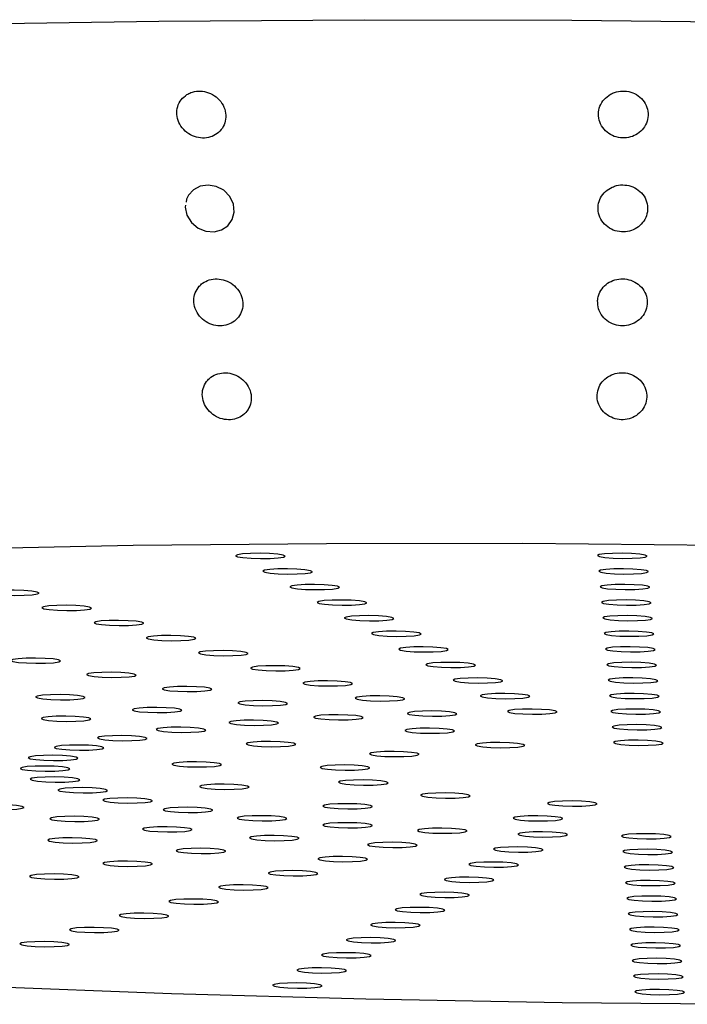
# Model space of a CAD drawing. Units: millimetres. Extents: x 0 to 420, y 0 to 297.
# Drawn here: x 120 to 121, y 125 to 126 of the extents above; entities that cross this region are included whole.
import ezdxf

# ---------------------------------------------------------------- set-up
doc = ezdxf.new("R2010")
doc.units = ezdxf.units.MM
doc.linetypes.add('SLD-Continua', pattern=[0])

msp = doc.modelspace()

# ---------------------------------------------------------------- linework, layer by layer
at = {"color": 7, "linetype": 'SLD-Continua', "lineweight": 25}
msp.add_line((119.86147, 125.73617), (119.86086, 125.73238), dxfattribs=at)
at = {"color": 7, "linetype": 'SLD-Continua', "lineweight": 25, "flags": 128}
for points in [[(117.15078, 125.6395), (117.14916, 125.64258), (117.14666, 125.67179), (117.16752, 125.70068), (117.21161, 125.72906), (117.2786, 125.75673), (117.36804, 125.78349), (117.4793, 125.80915), (117.61158, 125.83354), (117.76398, 125.85648), (117.93541, 125.87782), (118.12467, 125.89739), (118.33044, 125.91508), (118.55128, 125.93074), (118.78563, 125.94428), (119.03185, 125.95559), (119.28821, 125.9646), (119.55292, 125.97125), (119.82412, 125.97548), (120.09991, 125.97727), (120.37835, 125.97661), (120.65748, 125.9735), (120.93536, 125.96796), (121.21003, 125.96003), (121.47957, 125.94976), (121.74208, 125.93724), (121.99572, 125.92254), (122.23872, 125.90577), (122.46937, 125.88704), (122.68605, 125.8665), (122.88724, 125.84428), (123.07154, 125.82053), (123.23764, 125.79543), (123.38438, 125.76915), (123.51074, 125.74188), (123.61583, 125.71381), (123.69891, 125.68512), (123.75939, 125.65603), (123.79686, 125.62674), (123.81105, 125.59746), (123.81105, 125.59746)], [(119.86021, 125.72831), (119.85976, 125.72554), (119.86198, 125.71471), (119.86794, 125.70487), (119.87687, 125.69735), (119.88744, 125.6931), (119.8983, 125.69237), (119.90835, 125.695), (119.91673, 125.70062), (119.92268, 125.70879), (119.92543, 125.71882), (119.92441, 125.72967), (119.91954, 125.73994), (119.91141, 125.74822), (119.90122, 125.75347), (119.89031, 125.75528), (119.87987, 125.75367), (119.87086, 125.74895), (119.8641, 125.74154), (119.86147, 125.73617), (119.86147, 125.73617)], [(123.41955, 124.93793), (123.40531, 124.96568), (123.36745, 124.99343), (123.30628, 125.02094), (123.22227, 125.048), (123.11612, 125.07438), (122.98868, 125.09988), (122.84097, 125.12428), (122.67418, 125.1474), (122.48965, 125.16904), (122.28887, 125.18904), (122.07346, 125.20723), (121.84515, 125.22346), (121.60579, 125.2376), (121.35728, 125.24955), (121.10165, 125.2592), (120.84094, 125.26647), (120.57725, 125.27132), (120.31271, 125.27369), (120.04945, 125.27357), (119.78959, 125.27096), (119.53521, 125.26588), (119.28838, 125.25838), (119.05107, 125.2485), (118.82519, 125.23634), (118.61257, 125.22199), (118.41491, 125.20557), (118.23381, 125.1872), (118.07073, 125.16704), (117.92698, 125.14525), (117.80371, 125.122), (117.70192, 125.09748), (117.62243, 125.07189), (117.56587, 125.04543), (117.53271, 125.01832), (117.52321, 124.99078), (117.53745, 124.96302), (117.57531, 124.93528), (117.63649, 124.90777), (117.72049, 124.88071), (117.82664, 124.85433), (117.95408, 124.82883), (118.1018, 124.80443), (118.26859, 124.78131), (118.45311, 124.75966), (118.65389, 124.73967), (118.8693, 124.72148), (119.09761, 124.70525), (119.33698, 124.6911), (119.58548, 124.67916), (119.84112, 124.66951), (120.10183, 124.66223), (120.36551, 124.65739), (120.63005, 124.65502), (120.89331, 124.65514), (121.15317, 124.65775), (121.40755, 124.66282), (121.65439, 124.67033), (121.8917, 124.6802), (122.11757, 124.69236), (122.3302, 124.70671), (122.52785, 124.72314), (122.70895, 124.74151), (122.87203, 124.76167), (123.01579, 124.78346), (123.13906, 124.80671), (123.24084, 124.83123), (123.32034, 124.85682), (123.37689, 124.88327), (123.41005, 124.91038), (123.41955, 124.93793)], [(119.99383, 125.25689), (119.99117, 125.25825), (119.98385, 125.25945), (119.97297, 125.2603), (119.9602, 125.26068), (119.94746, 125.26053), (119.93672, 125.25987), (119.92959, 125.2588), (119.92716, 125.25749), (119.92982, 125.25613), (119.93714, 125.25494), (119.94802, 125.25408), (119.96079, 125.2537), (119.97353, 125.25386), (119.98427, 125.25452), (119.9914, 125.25558), (119.99383, 125.25689)], [(120.47962, 125.25699), (120.47696, 125.25834), (120.46964, 125.25954), (120.45876, 125.26039), (120.44599, 125.26077), (120.43325, 125.26062), (120.42251, 125.25996), (120.41538, 125.2589), (120.41295, 125.25758), (120.41561, 125.25623), (120.42293, 125.25503), (120.43381, 125.25418), (120.44658, 125.2538), (120.45932, 125.25395), (120.47006, 125.25461), (120.47719, 125.25567), (120.47962, 125.25699)], [(120.03032, 125.23598), (120.02767, 125.23733), (120.02034, 125.23853), (120.00947, 125.23938), (119.99669, 125.23976), (119.98396, 125.23961), (119.97321, 125.23895), (119.96608, 125.23789), (119.96366, 125.23657), (119.96631, 125.23522), (119.97363, 125.23402), (119.98451, 125.23317), (119.99729, 125.23279), (120.01002, 125.23294), (120.02077, 125.2336), (120.02789, 125.23466), (120.03032, 125.23598)], [(120.48141, 125.23606), (120.47876, 125.23742), (120.47143, 125.23862), (120.46056, 125.23947), (120.44778, 125.23985), (120.43505, 125.2397), (120.4243, 125.23904), (120.41717, 125.23797), (120.41475, 125.23666), (120.4174, 125.2353), (120.42472, 125.23411), (120.4356, 125.23325), (120.44838, 125.23287), (120.46111, 125.23302), (120.47186, 125.23368), (120.47899, 125.23475), (120.48141, 125.23606)], [(120.06681, 125.21506), (120.06416, 125.21642), (120.05684, 125.21761), (120.04596, 125.21847), (120.03318, 125.21885), (120.02045, 125.21869), (120.0097, 125.21804), (120.00257, 125.21697), (120.00015, 125.21566), (120.0028, 125.2143), (120.01012, 125.2131), (120.021, 125.21225), (120.03378, 125.21187), (120.04651, 125.21202), (120.05726, 125.21268), (120.06439, 125.21375), (120.06681, 125.21506)], [(120.4832, 125.21514), (120.48055, 125.2165), (120.47323, 125.21769), (120.46235, 125.21854), (120.44957, 125.21892), (120.43684, 125.21877), (120.42609, 125.21811), (120.41896, 125.21705), (120.41654, 125.21574), (120.41919, 125.21438), (120.42651, 125.21318), (120.43739, 125.21233), (120.45017, 125.21195), (120.4629, 125.2121), (120.47365, 125.21276), (120.48078, 125.21383), (120.4832, 125.21514)], [(119.66372, 125.20735), (119.66107, 125.20871), (119.65375, 125.20991), (119.64287, 125.21076), (119.63009, 125.21114), (119.61736, 125.21099), (119.60661, 125.21033), (119.59949, 125.20926), (119.59706, 125.20795), (119.59971, 125.20659), (119.60704, 125.2054), (119.61791, 125.20454), (119.63069, 125.20417), (119.64342, 125.20432), (119.65417, 125.20498), (119.6613, 125.20604), (119.66372, 125.20735)], [(120.1033, 125.19414), (120.10065, 125.1955), (120.09333, 125.1967), (120.08245, 125.19755), (120.06967, 125.19793), (120.05694, 125.19778), (120.04619, 125.19712), (120.03906, 125.19605), (120.03664, 125.19474), (120.03929, 125.19338), (120.04661, 125.19219), (120.05749, 125.19133), (120.07027, 125.19095), (120.083, 125.1911), (120.09375, 125.19176), (120.10088, 125.19283), (120.1033, 125.19414)], [(120.48499, 125.19421), (120.48234, 125.19557), (120.47502, 125.19677), (120.46414, 125.19762), (120.45136, 125.198), (120.43863, 125.19785), (120.42788, 125.19719), (120.42076, 125.19612), (120.41833, 125.19481), (120.42098, 125.19346), (120.42831, 125.19226), (120.43918, 125.19141), (120.45196, 125.19103), (120.46469, 125.19118), (120.47544, 125.19184), (120.48257, 125.1929), (120.48499, 125.19421)], [(119.73381, 125.18708), (119.73115, 125.18844), (119.72383, 125.18963), (119.71295, 125.19048), (119.70018, 125.19086), (119.68744, 125.19071), (119.6767, 125.19005), (119.66957, 125.18899), (119.66714, 125.18768), (119.6698, 125.18632), (119.67712, 125.18512), (119.688, 125.18427), (119.70077, 125.18389), (119.71351, 125.18404), (119.72425, 125.1847), (119.73138, 125.18577), (119.73381, 125.18708)], [(119.80389, 125.1668), (119.80124, 125.16816), (119.79391, 125.16936), (119.78304, 125.17021), (119.77026, 125.17059), (119.75753, 125.17044), (119.74678, 125.16978), (119.73965, 125.16871), (119.73723, 125.1674), (119.73988, 125.16604), (119.7472, 125.16485), (119.75808, 125.164), (119.77086, 125.16362), (119.78359, 125.16377), (119.79434, 125.16443), (119.80146, 125.16549), (119.80389, 125.1668)], [(120.13979, 125.17323), (120.13714, 125.17458), (120.12982, 125.17578), (120.11894, 125.17663), (120.10616, 125.17701), (120.09343, 125.17686), (120.08268, 125.1762), (120.07555, 125.17513), (120.07313, 125.17382), (120.07578, 125.17247), (120.08311, 125.17127), (120.09398, 125.17042), (120.10676, 125.17004), (120.11949, 125.17019), (120.13024, 125.17085), (120.13737, 125.17191), (120.13979, 125.17323)], [(120.48679, 125.17329), (120.48413, 125.17465), (120.47681, 125.17584), (120.46593, 125.1767), (120.45316, 125.17708), (120.44042, 125.17693), (120.42968, 125.17627), (120.42255, 125.1752), (120.42012, 125.17389), (120.42278, 125.17253), (120.4301, 125.17134), (120.44098, 125.17048), (120.45375, 125.1701), (120.46649, 125.17025), (120.47723, 125.17091), (120.48436, 125.17198), (120.48679, 125.17329)], [(120.17628, 125.15231), (120.17363, 125.15367), (120.16631, 125.15486), (120.15543, 125.15571), (120.14266, 125.15609), (120.12992, 125.15594), (120.11917, 125.15528), (120.11205, 125.15422), (120.10962, 125.15291), (120.11228, 125.15155), (120.1196, 125.15035), (120.13048, 125.1495), (120.14325, 125.14912), (120.15599, 125.14927), (120.16673, 125.14993), (120.17386, 125.151), (120.17628, 125.15231)], [(120.48858, 125.15237), (120.48593, 125.15372), (120.4786, 125.15492), (120.46773, 125.15577), (120.45495, 125.15615), (120.44222, 125.156), (120.43147, 125.15534), (120.42434, 125.15428), (120.42192, 125.15297), (120.42457, 125.15161), (120.43189, 125.15041), (120.44277, 125.14956), (120.45555, 125.14918), (120.46828, 125.14933), (120.47903, 125.14999), (120.48616, 125.15106), (120.48858, 125.15237)], [(119.87397, 125.14653), (119.87132, 125.14789), (119.864, 125.14908), (119.85312, 125.14994), (119.84034, 125.15031), (119.82761, 125.15016), (119.81686, 125.1495), (119.80973, 125.14844), (119.80731, 125.14713), (119.80996, 125.14577), (119.81728, 125.14457), (119.82816, 125.14372), (119.84094, 125.14334), (119.85367, 125.14349), (119.86442, 125.14415), (119.87155, 125.14522), (119.87397, 125.14653)], [(119.94405, 125.12625), (119.9414, 125.12761), (119.93408, 125.12881), (119.9232, 125.12966), (119.91042, 125.13004), (119.89769, 125.12989), (119.88694, 125.12923), (119.87981, 125.12816), (119.87739, 125.12685), (119.88004, 125.12549), (119.88737, 125.1243), (119.89824, 125.12345), (119.91102, 125.12307), (119.92375, 125.12322), (119.9345, 125.12388), (119.94163, 125.12494), (119.94405, 125.12625)], [(120.21278, 125.13139), (120.21013, 125.13275), (120.2028, 125.13394), (120.19193, 125.1348), (120.17915, 125.13518), (120.16642, 125.13503), (120.15567, 125.13437), (120.14854, 125.1333), (120.14612, 125.13199), (120.14877, 125.13063), (120.15609, 125.12944), (120.16697, 125.12858), (120.17974, 125.1282), (120.19248, 125.12835), (120.20323, 125.12901), (120.21035, 125.13008), (120.21278, 125.13139)], [(120.49037, 125.13144), (120.48772, 125.1328), (120.4804, 125.134), (120.46952, 125.13485), (120.45674, 125.13523), (120.44401, 125.13508), (120.43326, 125.13442), (120.42613, 125.13335), (120.42371, 125.13204), (120.42636, 125.13068), (120.43368, 125.12949), (120.44456, 125.12864), (120.45734, 125.12826), (120.47007, 125.12841), (120.48082, 125.12907), (120.48795, 125.13013), (120.49037, 125.13144)], [(119.69236, 125.11619), (119.68971, 125.11755), (119.68239, 125.11874), (119.67151, 125.11959), (119.65873, 125.11997), (119.646, 125.11982), (119.63525, 125.11916), (119.62813, 125.1181), (119.6257, 125.11679), (119.62835, 125.11543), (119.63568, 125.11423), (119.64655, 125.11338), (119.65933, 125.113), (119.67206, 125.11315), (119.68281, 125.11381), (119.68994, 125.11488), (119.69236, 125.11619)], [(120.24927, 125.11047), (120.24662, 125.11183), (120.23929, 125.11303), (120.22842, 125.11388), (120.21564, 125.11426), (120.20291, 125.11411), (120.19216, 125.11345), (120.18503, 125.11238), (120.18261, 125.11107), (120.18526, 125.10971), (120.19258, 125.10852), (120.20346, 125.10767), (120.21624, 125.10729), (120.22897, 125.10744), (120.23972, 125.1081), (120.24685, 125.10916), (120.24927, 125.11047)], [(120.49216, 125.11052), (120.48951, 125.11188), (120.48219, 125.11307), (120.47131, 125.11393), (120.45853, 125.11431), (120.4458, 125.11416), (120.43505, 125.1135), (120.42793, 125.11243), (120.4255, 125.11112), (120.42815, 125.10976), (120.43548, 125.10856), (120.44635, 125.10771), (120.45913, 125.10733), (120.47186, 125.10748), (120.48261, 125.10814), (120.48974, 125.10921), (120.49216, 125.11052)], [(119.79391, 125.09717), (119.79126, 125.09853), (119.78393, 125.09973), (119.77306, 125.10058), (119.76028, 125.10096), (119.74755, 125.10081), (119.7368, 125.10015), (119.72967, 125.09908), (119.72725, 125.09777), (119.7299, 125.09641), (119.73722, 125.09522), (119.7481, 125.09436), (119.76088, 125.09398), (119.77361, 125.09413), (119.78436, 125.09479), (119.79148, 125.09586), (119.79391, 125.09717)], [(120.01413, 125.10598), (120.01148, 125.10734), (120.00416, 125.10853), (119.99328, 125.10939), (119.98051, 125.10977), (119.96777, 125.10961), (119.95703, 125.10896), (119.9499, 125.10789), (119.94747, 125.10658), (119.95013, 125.10522), (119.95745, 125.10402), (119.96833, 125.10317), (119.9811, 125.10279), (119.99384, 125.10294), (120.00458, 125.1036), (120.01171, 125.10467), (120.01413, 125.10598)], [(120.08422, 125.0857), (120.08157, 125.08706), (120.07424, 125.08826), (120.06337, 125.08911), (120.05059, 125.08949), (120.03786, 125.08934), (120.02711, 125.08868), (120.01998, 125.08761), (120.01756, 125.0863), (120.02021, 125.08494), (120.02753, 125.08375), (120.03841, 125.0829), (120.05119, 125.08252), (120.06392, 125.08267), (120.07467, 125.08333), (120.08179, 125.08439), (120.08422, 125.0857)], [(120.28576, 125.08956), (120.28311, 125.09091), (120.27579, 125.09211), (120.26491, 125.09296), (120.25213, 125.09334), (120.2394, 125.09319), (120.22865, 125.09253), (120.22152, 125.09147), (120.2191, 125.09015), (120.22175, 125.0888), (120.22907, 125.0876), (120.23995, 125.08675), (120.25273, 125.08637), (120.26546, 125.08652), (120.27621, 125.08718), (120.28334, 125.08825), (120.28576, 125.08956)], [(120.49396, 125.0896), (120.4913, 125.09095), (120.48398, 125.09215), (120.4731, 125.093), (120.46033, 125.09338), (120.44759, 125.09323), (120.43685, 125.09257), (120.42972, 125.09151), (120.4273, 125.09019), (120.42995, 125.08884), (120.43727, 125.08764), (120.44815, 125.08679), (120.46092, 125.08641), (120.47366, 125.08656), (120.4844, 125.08722), (120.49153, 125.08828), (120.49396, 125.0896)], [(119.89545, 125.07816), (119.8928, 125.07951), (119.88548, 125.08071), (119.8746, 125.08156), (119.86182, 125.08194), (119.84909, 125.08179), (119.83834, 125.08113), (119.83121, 125.08006), (119.82879, 125.07875), (119.83144, 125.0774), (119.83876, 125.0762), (119.84964, 125.07535), (119.86242, 125.07497), (119.87515, 125.07512), (119.8859, 125.07578), (119.89303, 125.07684), (119.89545, 125.07816)], [(120.32225, 125.06864), (120.3196, 125.07), (120.31228, 125.07119), (120.3014, 125.07205), (120.28862, 125.07243), (120.27589, 125.07228), (120.26514, 125.07162), (120.25801, 125.07055), (120.25559, 125.06924), (120.25824, 125.06788), (120.26556, 125.06668), (120.27644, 125.06583), (120.28922, 125.06545), (120.30195, 125.0656), (120.3127, 125.06626), (120.31983, 125.06733), (120.32225, 125.06864)], [(120.49575, 125.06867), (120.4931, 125.07003), (120.48578, 125.07123), (120.4749, 125.07208), (120.46212, 125.07246), (120.44939, 125.07231), (120.43864, 125.07165), (120.43151, 125.07058), (120.42909, 125.06927), (120.43174, 125.06791), (120.43906, 125.06672), (120.44994, 125.06586), (120.46272, 125.06548), (120.47545, 125.06564), (120.4862, 125.06629), (120.49333, 125.06736), (120.49575, 125.06867)], [(119.7252, 125.06714), (119.72254, 125.0685), (119.71522, 125.06969), (119.70434, 125.07055), (119.69157, 125.07093), (119.67883, 125.07077), (119.66809, 125.07011), (119.66096, 125.06905), (119.65854, 125.06774), (119.66119, 125.06638), (119.66851, 125.06518), (119.67939, 125.06433), (119.69216, 125.06395), (119.7049, 125.0641), (119.71565, 125.06476), (119.72277, 125.06583), (119.7252, 125.06714)], [(119.99699, 125.05914), (119.99434, 125.0605), (119.98702, 125.06169), (119.97614, 125.06254), (119.96337, 125.06292), (119.95063, 125.06277), (119.93988, 125.06211), (119.93276, 125.06105), (119.93033, 125.05974), (119.93298, 125.05838), (119.94031, 125.05718), (119.95118, 125.05633), (119.96396, 125.05595), (119.97669, 125.0561), (119.98744, 125.05676), (119.99457, 125.05783), (119.99699, 125.05914)], [(120.1543, 125.06543), (120.15165, 125.06679), (120.14433, 125.06798), (120.13345, 125.06884), (120.12067, 125.06922), (120.10794, 125.06906), (120.09719, 125.06841), (120.09006, 125.06734), (120.08764, 125.06603), (120.09029, 125.06467), (120.09761, 125.06347), (120.10849, 125.06262), (120.12127, 125.06224), (120.134, 125.06239), (120.14475, 125.06305), (120.15188, 125.06412), (120.1543, 125.06543)], [(119.85512, 125.04996), (119.85246, 125.05132), (119.84514, 125.05251), (119.83426, 125.05336), (119.82149, 125.05374), (119.80875, 125.05359), (119.79801, 125.05293), (119.79088, 125.05187), (119.78845, 125.05056), (119.79111, 125.0492), (119.79843, 125.048), (119.80931, 125.04715), (119.82208, 125.04677), (119.83482, 125.04692), (119.84556, 125.04758), (119.85269, 125.04865), (119.85512, 125.04996)], [(120.22438, 125.04515), (120.22173, 125.04651), (120.21441, 125.04771), (120.20353, 125.04856), (120.19075, 125.04894), (120.17802, 125.04879), (120.16727, 125.04813), (120.16014, 125.04706), (120.15772, 125.04575), (120.16037, 125.04439), (120.16769, 125.0432), (120.17857, 125.04235), (120.19135, 125.04197), (120.20408, 125.04212), (120.21483, 125.04278), (120.22196, 125.04384), (120.22438, 125.04515)], [(120.35874, 125.04772), (120.35609, 125.04908), (120.34877, 125.05028), (120.33789, 125.05113), (120.32511, 125.05151), (120.31238, 125.05136), (120.30163, 125.0507), (120.29451, 125.04963), (120.29208, 125.04832), (120.29473, 125.04696), (120.30206, 125.04577), (120.31293, 125.04491), (120.32571, 125.04453), (120.33844, 125.04469), (120.34919, 125.04534), (120.35632, 125.04641), (120.35874, 125.04772)], [(120.49754, 125.04775), (120.49489, 125.04911), (120.48757, 125.0503), (120.47669, 125.05116), (120.46391, 125.05154), (120.45118, 125.05138), (120.44043, 125.05073), (120.4333, 125.04966), (120.43088, 125.04835), (120.43353, 125.04699), (120.44085, 125.04579), (120.45173, 125.04494), (120.46451, 125.04456), (120.47724, 125.04471), (120.48799, 125.04537), (120.49512, 125.04644), (120.49754, 125.04775)], [(119.73297, 125.03817), (119.73032, 125.03953), (119.723, 125.04072), (119.71212, 125.04157), (119.69935, 125.04195), (119.68661, 125.0418), (119.67586, 125.04114), (119.66874, 125.04008), (119.66631, 125.03877), (119.66897, 125.03741), (119.67629, 125.03621), (119.68717, 125.03536), (119.69994, 125.03498), (119.71268, 125.03513), (119.72342, 125.03579), (119.73055, 125.03686), (119.73297, 125.03817)], [(119.98503, 125.03278), (119.98238, 125.03413), (119.97506, 125.03533), (119.96418, 125.03618), (119.95141, 125.03656), (119.93867, 125.03641), (119.92792, 125.03575), (119.9208, 125.03469), (119.91837, 125.03338), (119.92103, 125.03202), (119.92835, 125.03082), (119.93923, 125.02997), (119.952, 125.02959), (119.96474, 125.02974), (119.97548, 125.0304), (119.98261, 125.03147), (119.98503, 125.03278)], [(120.09854, 125.04012), (120.09589, 125.04148), (120.08856, 125.04268), (120.07769, 125.04353), (120.06491, 125.04391), (120.05218, 125.04376), (120.04143, 125.0431), (120.0343, 125.04203), (120.03188, 125.04072), (120.03453, 125.03936), (120.04185, 125.03817), (120.05273, 125.03731), (120.06551, 125.03693), (120.07824, 125.03708), (120.08899, 125.03774), (120.09611, 125.03881), (120.09854, 125.04012)], [(119.88732, 125.02335), (119.88467, 125.0247), (119.87735, 125.0259), (119.86647, 125.02675), (119.85369, 125.02713), (119.84096, 125.02698), (119.83021, 125.02632), (119.82308, 125.02525), (119.82066, 125.02394), (119.82331, 125.02259), (119.83063, 125.02139), (119.84151, 125.02054), (119.85429, 125.02016), (119.86702, 125.02031), (119.87777, 125.02097), (119.8849, 125.02203), (119.88732, 125.02335)], [(120.22114, 125.02213), (120.21849, 125.02349), (120.21117, 125.02469), (120.20029, 125.02554), (120.18751, 125.02592), (120.17478, 125.02577), (120.16403, 125.02511), (120.1569, 125.02404), (120.15448, 125.02273), (120.15713, 125.02138), (120.16445, 125.02018), (120.17533, 125.01933), (120.18811, 125.01895), (120.20084, 125.0191), (120.21159, 125.01976), (120.21872, 125.02082), (120.22114, 125.02213)], [(120.49933, 125.02683), (120.49668, 125.02818), (120.48936, 125.02938), (120.47848, 125.03023), (120.4657, 125.03061), (120.45297, 125.03046), (120.44222, 125.0298), (120.4351, 125.02874), (120.43267, 125.02742), (120.43532, 125.02607), (120.44265, 125.02487), (120.45352, 125.02402), (120.4663, 125.02364), (120.47903, 125.02379), (120.48978, 125.02445), (120.49691, 125.02551), (120.49933, 125.02683)], [(119.80837, 125.01211), (119.80572, 125.01347), (119.79839, 125.01467), (119.78752, 125.01552), (119.77474, 125.0159), (119.76201, 125.01575), (119.75126, 125.01509), (119.74413, 125.01402), (119.74171, 125.01271), (119.74436, 125.01135), (119.75168, 125.01016), (119.76256, 125.0093), (119.77534, 125.00892), (119.78807, 125.00907), (119.79882, 125.00973), (119.80595, 125.0108), (119.80837, 125.01211)], [(120.00791, 125.00414), (120.00526, 125.0055), (119.99794, 125.00669), (119.98706, 125.00754), (119.97428, 125.00792), (119.96155, 125.00777), (119.9508, 125.00711), (119.94367, 125.00605), (119.94125, 125.00474), (119.9439, 125.00338), (119.95122, 125.00218), (119.9621, 125.00133), (119.97488, 125.00095), (119.98761, 125.0011), (119.99836, 125.00176), (120.00549, 125.00283), (120.00791, 125.00414)], [(120.31566, 125.00277), (120.31301, 125.00413), (120.30569, 125.00533), (120.29481, 125.00618), (120.28204, 125.00656), (120.2693, 125.00641), (120.25855, 125.00575), (120.25143, 125.00468), (120.249, 125.00337), (120.25166, 125.00202), (120.25898, 125.00082), (120.26986, 124.99997), (120.28263, 124.99959), (120.29536, 124.99974), (120.30611, 125.0004), (120.31324, 125.00146), (120.31566, 125.00277)], [(120.50113, 125.0059), (120.49847, 125.00726), (120.49115, 125.00846), (120.48027, 125.00931), (120.4675, 125.00969), (120.45476, 125.00954), (120.44402, 125.00888), (120.43689, 125.00781), (120.43447, 125.0065), (120.43712, 125.00514), (120.44444, 125.00395), (120.45532, 125.00309), (120.46809, 125.00271), (120.48083, 125.00286), (120.49158, 125.00352), (120.4987, 125.00459), (120.50113, 125.0059)], [(119.75057, 124.99942), (119.74792, 125.00078), (119.7406, 125.00197), (119.72972, 125.00282), (119.71694, 125.0032), (119.70421, 125.00305), (119.69346, 125.00239), (119.68633, 125.00133), (119.68391, 125.00002), (119.68656, 124.99866), (119.69389, 124.99746), (119.70476, 124.99661), (119.71754, 124.99623), (119.73027, 124.99638), (119.74102, 124.99704), (119.74815, 124.99811), (119.75057, 124.99942)], [(120.17351, 124.99078), (120.17086, 124.99213), (120.16354, 124.99333), (120.15266, 124.99418), (120.13988, 124.99456), (120.12715, 124.99441), (120.1164, 124.99375), (120.10927, 124.99269), (120.10685, 124.99137), (120.1095, 124.99002), (120.11682, 124.98882), (120.1277, 124.98797), (120.14048, 124.98759), (120.15321, 124.98774), (120.16396, 124.9884), (120.17109, 124.98947), (120.17351, 124.99078)], [(119.71569, 124.98565), (119.71304, 124.98701), (119.70572, 124.9882), (119.69484, 124.98906), (119.68206, 124.98944), (119.66933, 124.98928), (119.65858, 124.98863), (119.65145, 124.98756), (119.64903, 124.98625), (119.65168, 124.98489), (119.659, 124.98369), (119.66988, 124.98284), (119.68266, 124.98246), (119.69539, 124.98261), (119.70614, 124.98327), (119.71327, 124.98434), (119.71569, 124.98565)], [(119.90849, 124.97696), (119.90584, 124.97832), (119.89852, 124.97951), (119.88764, 124.98037), (119.87486, 124.98075), (119.86213, 124.98059), (119.85138, 124.97994), (119.84425, 124.97887), (119.84183, 124.97756), (119.84448, 124.9762), (119.8518, 124.975), (119.86268, 124.97415), (119.87546, 124.97377), (119.88819, 124.97392), (119.89894, 124.97458), (119.90607, 124.97565), (119.90849, 124.97696)], [(119.70478, 124.97123), (119.70213, 124.97258), (119.69481, 124.97378), (119.68393, 124.97463), (119.67115, 124.97501), (119.65842, 124.97486), (119.64767, 124.9742), (119.64055, 124.97313), (119.63812, 124.97182), (119.64077, 124.97047), (119.6481, 124.96927), (119.65897, 124.96842), (119.67175, 124.96804), (119.68448, 124.96819), (119.69523, 124.96885), (119.70236, 124.96991), (119.70478, 124.97123)], [(120.10723, 124.97266), (120.10458, 124.97402), (120.09726, 124.97521), (120.08638, 124.97606), (120.0736, 124.97644), (120.06087, 124.97629), (120.05012, 124.97563), (120.04299, 124.97457), (120.04057, 124.97326), (120.04322, 124.9719), (120.05054, 124.9707), (120.06142, 124.96985), (120.0742, 124.96947), (120.08693, 124.96962), (120.09768, 124.97028), (120.10481, 124.97135), (120.10723, 124.97266)], [(119.71818, 124.95658), (119.71553, 124.95794), (119.70821, 124.95914), (119.69733, 124.95999), (119.68455, 124.96037), (119.67182, 124.96022), (119.66107, 124.95956), (119.65394, 124.95849), (119.65152, 124.95718), (119.65417, 124.95582), (119.66149, 124.95463), (119.67237, 124.95377), (119.68515, 124.95339), (119.69788, 124.95355), (119.70863, 124.9542), (119.71576, 124.95527), (119.71818, 124.95658)], [(120.13201, 124.95257), (120.12936, 124.95393), (120.12204, 124.95512), (120.11116, 124.95597), (120.09838, 124.95635), (120.08565, 124.9562), (120.0749, 124.95554), (120.06777, 124.95448), (120.06535, 124.95317), (120.068, 124.95181), (120.07532, 124.95061), (120.0862, 124.94976), (120.09898, 124.94938), (120.11171, 124.94953), (120.12246, 124.95019), (120.12959, 124.95126), (120.13201, 124.95257)], [(119.75548, 124.94217), (119.75283, 124.94352), (119.7455, 124.94472), (119.73463, 124.94557), (119.72185, 124.94595), (119.70912, 124.9458), (119.69837, 124.94514), (119.69124, 124.94408), (119.68882, 124.94277), (119.69147, 124.94141), (119.69879, 124.94021), (119.70967, 124.93936), (119.72245, 124.93898), (119.73518, 124.93913), (119.74593, 124.93979), (119.75305, 124.94086), (119.75548, 124.94217)], [(119.94566, 124.94682), (119.94301, 124.94818), (119.93569, 124.94938), (119.92481, 124.95023), (119.91203, 124.95061), (119.8993, 124.95046), (119.88855, 124.9498), (119.88142, 124.94873), (119.879, 124.94742), (119.88165, 124.94606), (119.88897, 124.94487), (119.89985, 124.94402), (119.91263, 124.94364), (119.92536, 124.94379), (119.93611, 124.94445), (119.94324, 124.94551), (119.94566, 124.94682)], [(119.81554, 124.92842), (119.81289, 124.92977), (119.80556, 124.93097), (119.79469, 124.93182), (119.78191, 124.9322), (119.76918, 124.93205), (119.75843, 124.93139), (119.7513, 124.93033), (119.74888, 124.92901), (119.75153, 124.92766), (119.75885, 124.92646), (119.76973, 124.92561), (119.78251, 124.92523), (119.79524, 124.92538), (119.80599, 124.92604), (119.81312, 124.92711), (119.81554, 124.92842)], [(120.24217, 124.93511), (120.23952, 124.93647), (120.2322, 124.93766), (120.22132, 124.93852), (120.20854, 124.9389), (120.19581, 124.93874), (120.18506, 124.93809), (120.17793, 124.93702), (120.17551, 124.93571), (120.17816, 124.93435), (120.18548, 124.93315), (120.19636, 124.9323), (120.20914, 124.93192), (120.22187, 124.93207), (120.23262, 124.93273), (120.23975, 124.9338), (120.24217, 124.93511)], [(120.41247, 124.92428), (120.40982, 124.92564), (120.4025, 124.92684), (120.39162, 124.92769), (120.37885, 124.92807), (120.36611, 124.92792), (120.35537, 124.92726), (120.34824, 124.92619), (120.34581, 124.92488), (120.34847, 124.92352), (120.35579, 124.92233), (120.36667, 124.92147), (120.37944, 124.92109), (120.39218, 124.92124), (120.40292, 124.9219), (120.41005, 124.92297), (120.41247, 124.92428)], [(119.64325, 124.91951), (119.64059, 124.92087), (119.63327, 124.92206), (119.62239, 124.92291), (119.60962, 124.92329), (119.59688, 124.92314), (119.58614, 124.92248), (119.57901, 124.92142), (119.57658, 124.92011), (119.57924, 124.91875), (119.58656, 124.91755), (119.59744, 124.9167), (119.61021, 124.91632), (119.62295, 124.91647), (119.63369, 124.91713), (119.64082, 124.9182), (119.64325, 124.91951)], [(119.89654, 124.91575), (119.89389, 124.91711), (119.88657, 124.9183), (119.87569, 124.91916), (119.86291, 124.91954), (119.85018, 124.91938), (119.83943, 124.91873), (119.8323, 124.91766), (119.82988, 124.91635), (119.83253, 124.91499), (119.83985, 124.91379), (119.85073, 124.91294), (119.86351, 124.91256), (119.87624, 124.91271), (119.88699, 124.91337), (119.89412, 124.91444), (119.89654, 124.91575)], [(120.1109, 124.92064), (120.10825, 124.92199), (120.10093, 124.92319), (120.09005, 124.92404), (120.07727, 124.92442), (120.06454, 124.92427), (120.05379, 124.92361), (120.04666, 124.92255), (120.04424, 124.92123), (120.04689, 124.91988), (120.05421, 124.91868), (120.06509, 124.91783), (120.07787, 124.91745), (120.0906, 124.9176), (120.10135, 124.91826), (120.10848, 124.91932), (120.1109, 124.92064)], [(119.7445, 124.90367), (119.74185, 124.90503), (119.73452, 124.90623), (119.72365, 124.90708), (119.71087, 124.90746), (119.69814, 124.90731), (119.68739, 124.90665), (119.68026, 124.90558), (119.67784, 124.90427), (119.68049, 124.90291), (119.68781, 124.90172), (119.69869, 124.90086), (119.71147, 124.90049), (119.7242, 124.90064), (119.73495, 124.9013), (119.74207, 124.90236), (119.7445, 124.90367)], [(119.99602, 124.90455), (119.99337, 124.90591), (119.98605, 124.9071), (119.97517, 124.90796), (119.96239, 124.90834), (119.94966, 124.90819), (119.93891, 124.90753), (119.93178, 124.90646), (119.92936, 124.90515), (119.93201, 124.90379), (119.93933, 124.90259), (119.95021, 124.90174), (119.96299, 124.90136), (119.97572, 124.90151), (119.98647, 124.90217), (119.9936, 124.90324), (119.99602, 124.90455)], [(120.36636, 124.9044), (120.3637, 124.90575), (120.35638, 124.90695), (120.3455, 124.9078), (120.33273, 124.90818), (120.32, 124.90803), (120.30925, 124.90737), (120.30212, 124.9063), (120.2997, 124.90499), (120.30235, 124.90364), (120.30967, 124.90244), (120.32055, 124.90159), (120.33332, 124.90121), (120.34606, 124.90136), (120.35681, 124.90202), (120.36393, 124.90308), (120.36636, 124.9044)], [(119.86885, 124.88967), (119.8662, 124.89103), (119.85887, 124.89223), (119.848, 124.89308), (119.83522, 124.89346), (119.82249, 124.89331), (119.81174, 124.89265), (119.80461, 124.89158), (119.80219, 124.89027), (119.80484, 124.88891), (119.81216, 124.88772), (119.82304, 124.88687), (119.83582, 124.88649), (119.84855, 124.88664), (119.8593, 124.8873), (119.86642, 124.88836), (119.86885, 124.88967)], [(120.11096, 124.89516), (120.10831, 124.89652), (120.10098, 124.89771), (120.09011, 124.89856), (120.07733, 124.89894), (120.0646, 124.89879), (120.05385, 124.89813), (120.04672, 124.89707), (120.0443, 124.89576), (120.04695, 124.8944), (120.05427, 124.8932), (120.06515, 124.89235), (120.07793, 124.89197), (120.09066, 124.89212), (120.10141, 124.89278), (120.10853, 124.89385), (120.11096, 124.89516)], [(120.23786, 124.88786), (120.23521, 124.88922), (120.22788, 124.89041), (120.21701, 124.89127), (120.20423, 124.89165), (120.1915, 124.8915), (120.18075, 124.89084), (120.17362, 124.88977), (120.1712, 124.88846), (120.17385, 124.8871), (120.18117, 124.8859), (120.19205, 124.88505), (120.20483, 124.88467), (120.21756, 124.88482), (120.22831, 124.88548), (120.23543, 124.88655), (120.23786, 124.88786)], [(119.74167, 124.8748), (119.73902, 124.87616), (119.7317, 124.87735), (119.72082, 124.8782), (119.70805, 124.87858), (119.69531, 124.87843), (119.68456, 124.87777), (119.67744, 124.87671), (119.67501, 124.8754), (119.67767, 124.87404), (119.68499, 124.87284), (119.69587, 124.87199), (119.70864, 124.87161), (119.72138, 124.87176), (119.73212, 124.87242), (119.73925, 124.87349), (119.74167, 124.8748)], [(120.01252, 124.87793), (120.00987, 124.87929), (120.00254, 124.88049), (119.99167, 124.88134), (119.97889, 124.88172), (119.96616, 124.88157), (119.95541, 124.88091), (119.94828, 124.87984), (119.94586, 124.87853), (119.94851, 124.87717), (119.95583, 124.87598), (119.96671, 124.87513), (119.97949, 124.87475), (119.99222, 124.8749), (120.00297, 124.87556), (120.0101, 124.87662), (120.01252, 124.87793)], [(120.37287, 124.88288), (120.37022, 124.88423), (120.36289, 124.88543), (120.35202, 124.88628), (120.33924, 124.88666), (120.32651, 124.88651), (120.31576, 124.88585), (120.30863, 124.88479), (120.30621, 124.88347), (120.30886, 124.88212), (120.31618, 124.88092), (120.32706, 124.88007), (120.33984, 124.87969), (120.35257, 124.87984), (120.36332, 124.8805), (120.37044, 124.88157), (120.37287, 124.88288)], [(120.51188, 124.88036), (120.50923, 124.88172), (120.50191, 124.88291), (120.49103, 124.88377), (120.47825, 124.88415), (120.46552, 124.884), (120.45477, 124.88334), (120.44764, 124.88227), (120.44522, 124.88096), (120.44787, 124.8796), (120.45519, 124.8784), (120.46607, 124.87755), (120.47885, 124.87717), (120.49158, 124.87732), (120.50233, 124.87798), (120.50946, 124.87905), (120.51188, 124.88036)], [(119.91408, 124.86071), (119.91143, 124.86207), (119.90411, 124.86326), (119.89323, 124.86412), (119.88045, 124.8645), (119.86772, 124.86435), (119.85697, 124.86369), (119.84984, 124.86262), (119.84742, 124.86131), (119.85007, 124.85995), (119.85739, 124.85875), (119.86827, 124.8579), (119.88105, 124.85752), (119.89378, 124.85767), (119.90453, 124.85833), (119.91166, 124.8594), (119.91408, 124.86071)], [(120.17114, 124.86881), (120.16849, 124.87017), (120.16117, 124.87136), (120.15029, 124.87222), (120.13752, 124.8726), (120.12478, 124.87245), (120.11403, 124.87179), (120.10691, 124.87072), (120.10448, 124.86941), (120.10714, 124.86805), (120.11446, 124.86686), (120.12534, 124.866), (120.13811, 124.86562), (120.15084, 124.86577), (120.16159, 124.86643), (120.16872, 124.8675), (120.17114, 124.86881)], [(120.33991, 124.86258), (120.33725, 124.86394), (120.32993, 124.86514), (120.31905, 124.86599), (120.30628, 124.86637), (120.29354, 124.86622), (120.2828, 124.86556), (120.27567, 124.86449), (120.27324, 124.86318), (120.2759, 124.86182), (120.28322, 124.86063), (120.2941, 124.85977), (120.30687, 124.85939), (120.31961, 124.85955), (120.33035, 124.8602), (120.33748, 124.86127), (120.33991, 124.86258)], [(120.51367, 124.85944), (120.51102, 124.86079), (120.5037, 124.86199), (120.49282, 124.86284), (120.48005, 124.86322), (120.46731, 124.86307), (120.45656, 124.86241), (120.44944, 124.86135), (120.44701, 124.86003), (120.44967, 124.85868), (120.45699, 124.85748), (120.46787, 124.85663), (120.48064, 124.85625), (120.49337, 124.8564), (120.50412, 124.85706), (120.51125, 124.85812), (120.51367, 124.85944)], [(120.10443, 124.84976), (120.10178, 124.85112), (120.09446, 124.85232), (120.08358, 124.85317), (120.0708, 124.85355), (120.05807, 124.8534), (120.04732, 124.85274), (120.04019, 124.85167), (120.03777, 124.85036), (120.04042, 124.849), (120.04774, 124.84781), (120.05862, 124.84695), (120.0714, 124.84657), (120.08413, 124.84673), (120.09488, 124.84738), (120.10201, 124.84845), (120.10443, 124.84976)], [(119.81564, 124.84349), (119.81299, 124.84484), (119.80567, 124.84604), (119.79479, 124.84689), (119.78201, 124.84727), (119.76928, 124.84712), (119.75853, 124.84646), (119.7514, 124.8454), (119.74898, 124.84408), (119.75163, 124.84273), (119.75895, 124.84153), (119.76983, 124.84068), (119.78261, 124.8403), (119.79534, 124.84045), (119.80609, 124.84111), (119.81322, 124.84217), (119.81564, 124.84349)], [(120.03772, 124.83071), (120.03507, 124.83207), (120.02774, 124.83327), (120.01687, 124.83412), (120.00409, 124.8345), (119.99136, 124.83435), (119.98061, 124.83369), (119.97348, 124.83262), (119.97106, 124.83131), (119.97371, 124.82995), (119.98103, 124.82876), (119.99191, 124.82791), (120.00469, 124.82753), (120.01742, 124.82768), (120.02817, 124.82834), (120.03529, 124.8294), (120.03772, 124.83071)], [(120.30694, 124.84229), (120.30429, 124.84365), (120.29697, 124.84484), (120.28609, 124.84569), (120.27332, 124.84607), (120.26058, 124.84592), (120.24983, 124.84526), (120.24271, 124.8442), (120.24028, 124.84289), (120.24294, 124.84153), (120.25026, 124.84033), (120.26114, 124.83948), (120.27391, 124.8391), (120.28665, 124.83925), (120.29739, 124.83991), (120.30452, 124.84098), (120.30694, 124.84229)], [(120.51547, 124.83851), (120.51282, 124.83987), (120.50549, 124.84107), (120.49462, 124.84192), (120.48184, 124.8423), (120.46911, 124.84215), (120.45836, 124.84149), (120.45123, 124.84042), (120.44881, 124.83911), (120.45146, 124.83775), (120.45878, 124.83656), (120.46966, 124.8357), (120.48244, 124.83532), (120.49517, 124.83548), (120.50592, 124.83613), (120.51304, 124.8372), (120.51547, 124.83851)], [(119.7172, 124.82626), (119.71455, 124.82762), (119.70723, 124.82882), (119.69635, 124.82967), (119.68357, 124.83005), (119.67084, 124.8299), (119.66009, 124.82924), (119.65296, 124.82817), (119.65054, 124.82686), (119.65319, 124.8255), (119.66052, 124.82431), (119.67139, 124.82345), (119.68417, 124.82307), (119.6969, 124.82322), (119.70765, 124.82388), (119.71478, 124.82495), (119.7172, 124.82626)], [(120.27398, 124.82199), (120.27133, 124.82335), (120.26401, 124.82455), (120.25313, 124.8254), (120.24035, 124.82578), (120.22762, 124.82563), (120.21687, 124.82497), (120.20975, 124.8239), (120.20732, 124.82259), (120.20997, 124.82123), (120.2173, 124.82004), (120.22817, 124.81918), (120.24095, 124.81881), (120.25368, 124.81896), (120.26443, 124.81962), (120.27156, 124.82068), (120.27398, 124.82199)], [(120.51726, 124.81759), (120.51461, 124.81895), (120.50729, 124.82014), (120.49641, 124.821), (120.48363, 124.82138), (120.4709, 124.82122), (120.46015, 124.82057), (120.45302, 124.8195), (120.4506, 124.81819), (120.45325, 124.81683), (120.46057, 124.81563), (120.47145, 124.81478), (120.48423, 124.8144), (120.49696, 124.81455), (120.50771, 124.81521), (120.51484, 124.81628), (120.51726, 124.81759)], [(119.971, 124.81167), (119.96835, 124.81302), (119.96103, 124.81422), (119.95015, 124.81507), (119.93737, 124.81545), (119.92464, 124.8153), (119.91389, 124.81464), (119.90677, 124.81357), (119.90434, 124.81226), (119.90699, 124.81091), (119.91432, 124.80971), (119.92519, 124.80886), (119.93797, 124.80848), (119.9507, 124.80863), (119.96145, 124.80929), (119.96858, 124.81035), (119.971, 124.81167)], [(119.90429, 124.79262), (119.90164, 124.79397), (119.89432, 124.79517), (119.88344, 124.79602), (119.87066, 124.7964), (119.85793, 124.79625), (119.84718, 124.79559), (119.84005, 124.79453), (119.83763, 124.79321), (119.84028, 124.79186), (119.8476, 124.79066), (119.85848, 124.78981), (119.87126, 124.78943), (119.88399, 124.78958), (119.89474, 124.79024), (119.90187, 124.7913), (119.90429, 124.79262)], [(120.24102, 124.8017), (120.23837, 124.80306), (120.23105, 124.80425), (120.22017, 124.80511), (120.20739, 124.80549), (120.19466, 124.80533), (120.18391, 124.80467), (120.17678, 124.80361), (120.17436, 124.8023), (120.17701, 124.80094), (120.18433, 124.79974), (120.19521, 124.79889), (120.20799, 124.79851), (120.22072, 124.79866), (120.23147, 124.79932), (120.2386, 124.80039), (120.24102, 124.8017)], [(120.51905, 124.79667), (120.5164, 124.79802), (120.50908, 124.79922), (120.4982, 124.80007), (120.48542, 124.80045), (120.47269, 124.8003), (120.46194, 124.79964), (120.45481, 124.79858), (120.45239, 124.79726), (120.45504, 124.79591), (120.46236, 124.79471), (120.47324, 124.79386), (120.48602, 124.79348), (120.49875, 124.79363), (120.5095, 124.79429), (120.51663, 124.79535), (120.51905, 124.79667)], [(120.20806, 124.7814), (120.20541, 124.78276), (120.19809, 124.78396), (120.18721, 124.78481), (120.17443, 124.78519), (120.1617, 124.78504), (120.15095, 124.78438), (120.14382, 124.78331), (120.1414, 124.782), (120.14405, 124.78064), (120.15137, 124.77945), (120.16225, 124.7786), (120.17503, 124.77822), (120.18776, 124.77837), (120.19851, 124.77903), (120.20564, 124.78009), (120.20806, 124.7814)], [(119.83758, 124.77357), (119.83493, 124.77493), (119.8276, 124.77612), (119.81673, 124.77697), (119.80395, 124.77735), (119.79122, 124.7772), (119.78047, 124.77654), (119.77334, 124.77548), (119.77092, 124.77417), (119.77357, 124.77281), (119.78089, 124.77161), (119.79177, 124.77076), (119.80455, 124.77038), (119.81728, 124.77053), (119.82803, 124.77119), (119.83515, 124.77226), (119.83758, 124.77357)], [(120.52084, 124.77574), (120.51819, 124.7771), (120.51087, 124.7783), (120.49999, 124.77915), (120.48722, 124.77953), (120.47448, 124.77938), (120.46373, 124.77872), (120.45661, 124.77765), (120.45418, 124.77634), (120.45684, 124.77498), (120.46416, 124.77379), (120.47504, 124.77293), (120.48781, 124.77255), (120.50055, 124.7727), (120.51129, 124.77336), (120.51842, 124.77443), (120.52084, 124.77574)], [(119.77086, 124.75452), (119.76821, 124.75588), (119.76089, 124.75707), (119.75001, 124.75793), (119.73723, 124.75831), (119.7245, 124.75815), (119.71375, 124.7575), (119.70663, 124.75643), (119.7042, 124.75512), (119.70685, 124.75376), (119.71418, 124.75256), (119.72505, 124.75171), (119.73783, 124.75133), (119.75056, 124.75148), (119.76131, 124.75214), (119.76844, 124.75321), (119.77086, 124.75452)], [(120.1751, 124.76111), (120.17245, 124.76247), (120.16513, 124.76366), (120.15425, 124.76452), (120.14147, 124.7649), (120.12874, 124.76475), (120.11799, 124.76409), (120.11086, 124.76302), (120.10844, 124.76171), (120.11109, 124.76035), (120.11841, 124.75915), (120.12929, 124.7583), (120.14207, 124.75792), (120.1548, 124.75807), (120.16555, 124.75873), (120.17268, 124.7598), (120.1751, 124.76111)], [(120.52264, 124.75482), (120.51999, 124.75618), (120.51266, 124.75737), (120.50179, 124.75822), (120.48901, 124.7586), (120.47628, 124.75845), (120.46553, 124.75779), (120.4584, 124.75673), (120.45598, 124.75542), (120.45863, 124.75406), (120.46595, 124.75286), (120.47683, 124.75201), (120.48961, 124.75163), (120.50234, 124.75178), (120.51309, 124.75244), (120.52021, 124.75351), (120.52264, 124.75482)], [(120.14214, 124.74082), (120.13949, 124.74217), (120.13217, 124.74337), (120.12129, 124.74422), (120.10851, 124.7446), (120.09578, 124.74445), (120.08503, 124.74379), (120.0779, 124.74272), (120.07548, 124.74141), (120.07813, 124.74006), (120.08545, 124.73886), (120.09633, 124.73801), (120.10911, 124.73763), (120.12184, 124.73778), (120.13259, 124.73844), (120.13972, 124.7395), (120.14214, 124.74082)], [(119.70415, 124.73547), (119.7015, 124.73683), (119.69418, 124.73802), (119.6833, 124.73888), (119.67052, 124.73926), (119.65779, 124.73911), (119.64704, 124.73845), (119.63991, 124.73738), (119.63749, 124.73607), (119.64014, 124.73471), (119.64746, 124.73351), (119.65834, 124.73266), (119.67112, 124.73228), (119.68385, 124.73243), (119.6946, 124.73309), (119.70173, 124.73416), (119.70415, 124.73547)], [(120.52443, 124.73389), (120.52178, 124.73525), (120.51446, 124.73645), (120.50358, 124.7373), (120.4908, 124.73768), (120.47807, 124.73753), (120.46732, 124.73687), (120.46019, 124.7358), (120.45777, 124.73449), (120.46042, 124.73314), (120.46774, 124.73194), (120.47862, 124.73109), (120.4914, 124.73071), (120.50413, 124.73086), (120.51488, 124.73152), (120.52201, 124.73258), (120.52443, 124.73389)], [(120.10918, 124.72052), (120.10653, 124.72188), (120.0992, 124.72307), (120.08833, 124.72393), (120.07555, 124.72431), (120.06282, 124.72416), (120.05207, 124.7235), (120.04494, 124.72243), (120.04252, 124.72112), (120.04517, 124.71976), (120.05249, 124.71857), (120.06337, 124.71771), (120.07615, 124.71733), (120.08888, 124.71748), (120.09963, 124.71814), (120.10675, 124.71921), (120.10918, 124.72052)], [(120.52622, 124.71297), (120.52357, 124.71433), (120.51625, 124.71552), (120.50537, 124.71638), (120.49259, 124.71676), (120.47986, 124.71661), (120.46911, 124.71595), (120.46198, 124.71488), (120.45956, 124.71357), (120.46221, 124.71221), (120.46954, 124.71102), (120.48041, 124.71016), (120.49319, 124.70978), (120.50592, 124.70993), (120.51667, 124.71059), (120.5238, 124.71166), (120.52622, 124.71297)], [(120.07622, 124.70023), (120.07356, 124.70158), (120.06624, 124.70278), (120.05536, 124.70363), (120.04259, 124.70401), (120.02985, 124.70386), (120.01911, 124.7032), (120.01198, 124.70214), (120.00956, 124.70082), (120.01221, 124.69947), (120.01953, 124.69827), (120.03041, 124.69742), (120.04318, 124.69704), (120.05592, 124.69719), (120.06667, 124.69785), (120.07379, 124.69891), (120.07622, 124.70023)], [(120.52801, 124.69205), (120.52536, 124.6934), (120.51804, 124.6946), (120.50716, 124.69545), (120.49439, 124.69583), (120.48165, 124.69568), (120.47091, 124.69502), (120.46378, 124.69396), (120.46135, 124.69265), (120.46401, 124.69129), (120.47133, 124.69009), (120.48221, 124.68924), (120.49498, 124.68886), (120.50772, 124.68901), (120.51846, 124.68967), (120.52559, 124.69074), (120.52801, 124.69205)], [(120.04326, 124.67993), (120.0406, 124.68129), (120.03328, 124.68249), (120.0224, 124.68334), (120.00963, 124.68372), (119.99689, 124.68357), (119.98615, 124.68291), (119.97902, 124.68184), (119.97659, 124.68053), (119.97925, 124.67917), (119.98657, 124.67798), (119.99745, 124.67712), (120.01022, 124.67674), (120.02296, 124.67689), (120.0337, 124.67755), (120.04083, 124.67862), (120.04326, 124.67993)], [(120.52981, 124.67112), (120.52716, 124.67248), (120.51983, 124.67368), (120.50896, 124.67453), (120.49618, 124.67491), (120.48345, 124.67476), (120.4727, 124.6741), (120.46557, 124.67303), (120.46315, 124.67172), (120.4658, 124.67036), (120.47312, 124.66917), (120.484, 124.66832), (120.49678, 124.66794), (120.50951, 124.66809), (120.52026, 124.66875), (120.52738, 124.66981), (120.52981, 124.67112)]]:
    msp.add_lwpolyline(points, dxfattribs=at)
at = {"color": 7, "linetype": 'SLD-Continua', "lineweight": 25}
for points, knots in [([(119.86191, 125.87674), (119.85911, 125.87458), (119.85354, 125.87027), (119.84894, 125.86073), (119.84778, 125.8501), (119.85056, 125.83919), (119.85703, 125.82946), (119.86638, 125.82221), (119.8773, 125.81833), (119.88839, 125.81806), (119.89852, 125.8212), (119.90681, 125.82736), (119.91247, 125.83601), (119.91477, 125.84639), (119.91321, 125.85737), (119.9078, 125.86758), (119.89921, 125.87564), (119.88863, 125.88057), (119.87748, 125.88191), (119.86832, 125.8802), (119.86362, 125.87766), (119.86191, 125.87674)], [0, 0, 0, 0, 0.05369594, 0.10734015, 0.1622768, 0.21849446, 0.2749269, 0.33028796, 0.38375377, 0.43545191, 0.48634471, 0.53768851, 0.59049224, 0.64514658, 0.70124893, 0.75772396, 0.81330982, 0.86719675, 0.91939137, 0.97060626, 1, 1, 1, 1]), ([(120.43036, 125.87707), (120.42733, 125.87495), (120.42126, 125.87071), (120.41572, 125.86124), (120.41358, 125.85064), (120.41542, 125.8397), (120.42114, 125.8299), (120.43, 125.82254), (120.44074, 125.81852), (120.45198, 125.81811), (120.46256, 125.82112), (120.47153, 125.82716), (120.47805, 125.83573), (120.48132, 125.84607), (120.48073, 125.85706), (120.47615, 125.86733), (120.46816, 125.87549), (120.45786, 125.88054), (120.44666, 125.88203), (120.4372, 125.88044), (120.43219, 125.87797), (120.43036, 125.87707)], [0, 0, 0, 0, 0.0537246, 0.1073974, 0.1623623, 0.2185943, 0.2750188, 0.3303513, 0.383782, 0.435456, 0.4863459, 0.537708, 0.590543, 0.6452286, 0.7013482, 0.7578181, 0.813379, 0.8672337, 0.9194035, 0.9706101, 1, 1, 1, 1]), ([(120.43284, 125.75248), (120.42961, 125.75069), (120.42314, 125.7471), (120.41659, 125.73831), (120.41327, 125.72807), (120.41382, 125.71708), (120.41833, 125.70676), (120.42629, 125.69848), (120.43658, 125.69333), (120.4478, 125.69175), (120.4587, 125.69369), (120.46829, 125.6988), (120.47569, 125.70663), (120.48009, 125.71649), (120.48079, 125.72742), (120.47748, 125.73808), (120.47048, 125.74705), (120.46078, 125.75319), (120.44973, 125.75583), (120.44007, 125.75519), (120.43477, 125.75321), (120.43284, 125.75248)], [0, 0, 0, 0, 0.053204, 0.1063578, 0.1607847, 0.2166982, 0.2732033, 0.3290164, 0.3830971, 0.4352625, 0.4862672, 0.5373437, 0.589626, 0.6437223, 0.6994741, 0.7559735, 0.8119467, 0.8663887, 0.9190501, 0.9704627, 1, 1, 1, 1]), ([(119.87851, 125.6194), (119.87643, 125.61654), (119.87227, 125.61081), (119.87055, 125.60007), (119.87249, 125.58913), (119.87829, 125.57904), (119.88715, 125.57121), (119.89787, 125.56661), (119.90903, 125.56563), (119.91943, 125.56812), (119.92815, 125.57372), (119.93439, 125.58192), (119.93741, 125.59203), (119.93665, 125.603), (119.93197, 125.61348), (119.92393, 125.62206), (119.91364, 125.62765), (119.90247, 125.62975), (119.89173, 125.6283), (119.88363, 125.62439), (119.87989, 125.62074), (119.87851, 125.6194)], [0, 0, 0, 0, 0.0549788, 0.1099116, 0.1659352, 0.2224304, 0.278101, 0.3319715, 0.3839644, 0.4349133, 0.4860683, 0.5385267, 0.5928231, 0.6487107, 0.7052159, 0.7610618, 0.8153094, 0.8678018, 0.9191377, 0.9703152, 1, 1, 1, 1]), ([(120.41316, 125.6), (120.41331, 125.59633), (120.41361, 125.58899), (120.41905, 125.57892), (120.42747, 125.57117), (120.43805, 125.56666), (120.4493, 125.56575), (120.46002, 125.5683), (120.46927, 125.57396), (120.47618, 125.58221), (120.47994, 125.59236), (120.47991, 125.60335), (120.47587, 125.6138), (120.46829, 125.62232), (120.45824, 125.62784), (120.44706, 125.62985), (120.43603, 125.62836), (120.42619, 125.62365), (120.41851, 125.61617), (120.41421, 125.60783), (120.41346, 125.60219), (120.41316, 125.6)], [0, 0, 0, 0, 0.0562916, 0.1126058, 0.1681578, 0.2218689, 0.2737392, 0.3246564, 0.3758777, 0.4284685, 0.4829075, 0.5388846, 0.5953823, 0.6511267, 0.7052298, 0.7576007, 0.8088843, 0.8600925, 0.9122112, 0.9658947, 1, 1, 1, 1]), ([(119.88993, 125.49333), (119.88785, 125.49047), (119.88368, 125.48474), (119.88195, 125.474), (119.88388, 125.46307), (119.88967, 125.45297), (119.89853, 125.44513), (119.90924, 125.44052), (119.9204, 125.43953), (119.9308, 125.44201), (119.93953, 125.4476), (119.94578, 125.45579), (119.94881, 125.4659), (119.94806, 125.47687), (119.9434, 125.48735), (119.93536, 125.49594), (119.92508, 125.50154), (119.91391, 125.50365), (119.90317, 125.50221), (119.89506, 125.49831), (119.89131, 125.49466), (119.88993, 125.49333)], [0, 0, 0, 0, 0.0549715, 0.109897, 0.1659151, 0.2224114, 0.2780893, 0.3319682, 0.3839654, 0.4349131, 0.4860634, 0.5385168, 0.5928098, 0.6486962, 0.7052016, 0.7610488, 0.8152995, 0.8677965, 0.9191366, 0.9703153, 1, 1, 1, 1]), ([(120.42915, 125.44447), (120.43246, 125.44301), (120.43908, 125.44009), (120.45026, 125.43983), (120.46079, 125.44278), (120.46978, 125.44882), (120.47631, 125.45738), (120.4796, 125.46771), (120.47902, 125.47871), (120.47447, 125.48898), (120.46649, 125.49715), (120.4562, 125.50221), (120.44498, 125.50375), (120.43405, 125.5018), (120.42445, 125.4967), (120.41708, 125.48889), (120.41274, 125.47906), (120.41209, 125.46816), (120.41545, 125.45753), (120.42164, 125.44934), (120.42703, 125.44585), (120.42915, 125.44447), (120.42915, 125.44447), (120.42915, 125.44447), (120.42915, 125.44447)], [0, 0, 0, 0, 0.0513456, 0.1027185, 0.1535971, 0.2049462, 0.2577721, 0.3124539, 0.3685718, 0.4250382, 0.4805945, 0.5344481, 0.5866222, 0.6378346, 0.6891125, 0.7414114, 0.795322, 0.8508476, 0.9072974, 0.9634538, 1, 1, 1, 1, 1, 1, 1])]:
    msp.add_open_spline(points, degree=3, knots=knots, dxfattribs=at)

doc.saveas('drawing.dxf')
